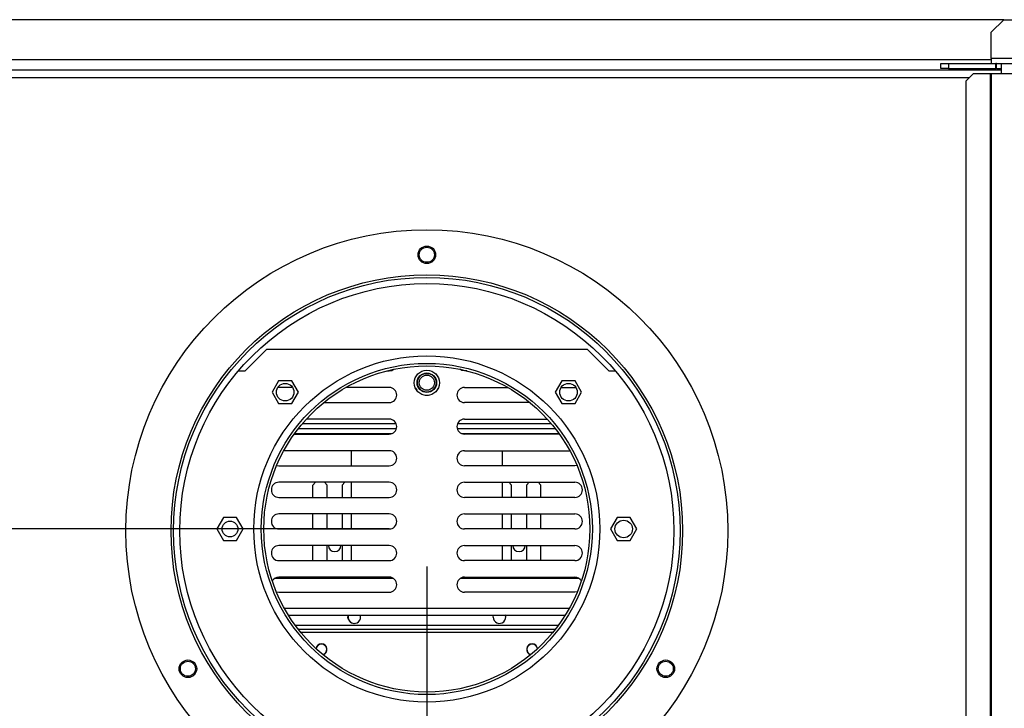
# Model space of a CAD drawing. Units: millimetres. Extents: x 4 to 265, y 3 to 200.
# Drawn here: x 61 to 87, y 45 to 63 of the extents above; entities that cross this region are included whole.
import ezdxf

# ---------------------------------------------------------------- set-up
doc = ezdxf.new("R2010")
doc.units = ezdxf.units.MM
doc.layers.add('FORMAT', color=7, linetype='Continuous')
doc.styles.add('SLDTEXTSTYLE1', font='TXT', dxfattribs={"width": 0.75})
doc.dimstyles.new('SLDDIMSTYLE0', dxfattribs={"dimtxt": 2.645833, "dimasz": 1.3, "dimexe": 0, "dimexo": 0.0625, "dimgap": 0.661458, "dimtad": 1, "dimdec": 0, "dimlfac": 15, "dimrnd": 1e-09, "dimzin": 12, "dimdsep": 46, "dimtxsty": 'SLDTEXTSTYLE1', "dimsah": 1, "dimcen": 0.09, "dimadec": 0, "dimazin": 3, "dimtfac": 1, "dimtdec": 0, "dimtofl": 0, "dimtmove": 0, "dimatfit": 3, "dimfxl": 0, "dimfrac": 2, "dimtolj": 1, "dimtzin": 12, "dimarcsym": 0})
doc.dimstyles.new('SLDDIMSTYLE1', dxfattribs={"dimtxt": 2.645833, "dimasz": 1.3, "dimexe": 0, "dimexo": 0.0625, "dimgap": 0.661458, "dimtad": 1, "dimdec": 0, "dimlfac": 15, "dimrnd": 1e-09, "dimzin": 12, "dimdsep": 46, "dimtxsty": 'SLDTEXTSTYLE1', "dimsah": 1, "dimcen": 0.09, "dimadec": 0, "dimazin": 3, "dimtfac": 1, "dimtdec": 0, "dimtmove": 0, "dimatfit": 0, "dimfxl": 0, "dimfrac": 2, "dimtolj": 1, "dimtzin": 12, "dimarcsym": 0})

# ---------------------------------------------------------------- blocks, each defined once
blk = doc.blocks.new('_D_4')
at = {"layer": 'FORMAT', "color": 7}
for p, q in [((71.854, 48.621), (71.854, 15.054)), ((111.588, 29.497), (111.588, 15.054)), ((87.464, 25.057), (86.659, 25.057)), ((86.659, 25.057), (86.659, 20.118)), ((96.572, 25.057), (97.377, 25.057)), ((97.377, 25.057), (97.377, 20.118)), ((93.897, 24.511), (91.588, 20.663)), ((86.659, 20.118), (87.464, 20.118)), ((97.377, 20.118), (96.572, 20.118)), ((71.854, 16.054), (111.588, 16.054))]:
    blk.add_line(p, q, dxfattribs=at)
for points in [[(71.854, 16.054), (73.154, 15.804), (73.154, 16.304)], [(111.588, 16.054), (110.288, 16.304), (110.288, 15.804)]]:
    blk.add_solid(points, dxfattribs=at)
at = {"layer": 'FORMAT', "color": 7, "attachment_point": 1, "style": 'SLDTEXTSTYLE1'}
for s, insert, char_height in [('7', (91.374, 24.975), 1.852), ('23', (87.464, 24.039), 2.6458), ('"', (95.479, 24.039), 2.646), ('16', (92.742, 22.505), 1.8521), ('596mm', (85.778, 19.464), 2.6458)]:
    blk.add_mtext(s, dxfattribs=dict(at, insert=insert, char_height=char_height))
blk = doc.blocks.new('_D_5')
at = {"layer": 'FORMAT', "color": 7}
for p, q in [((27.629, 49.621), (27.629, 52.121)), ((70.854, 49.621), (26.629, 49.621)), ((27.629, 30.488), (27.629, 49.621)), ((18.626, 45.293), (18.626, 46.098)), ((18.626, 46.098), (23.565, 46.098)), ((23.565, 46.098), (23.565, 45.293)), ((19.171, 42.618), (23.019, 40.309)), ((18.626, 36.185), (18.626, 35.38)), ((23.565, 35.38), (23.565, 36.185)), ((18.626, 35.38), (23.565, 35.38)), ((31.124, 30.488), (26.629, 30.488)), ((27.629, 30.488), (27.629, 27.988))]:
    blk.add_line(p, q, dxfattribs=at)
for points in [[(27.629, 49.621), (27.879, 50.921), (27.379, 50.921)], [(27.629, 30.488), (27.379, 29.188), (27.879, 29.188)]]:
    blk.add_solid(points, dxfattribs=at)
at = {"layer": 'FORMAT', "color": 7, "attachment_point": 1, "rotation": 90, "style": 'SLDTEXTSTYLE1'}
for s, insert, char_height in [('287mm', (24.218, 34.499), 2.6458), ('"', (19.643, 44.2), 2.646), ('16', (21.177, 41.463), 1.8521), ('5', (18.708, 40.095), 1.852), ('11', (19.643, 36.185), 2.6458)]:
    blk.add_mtext(s, dxfattribs=dict(at, insert=insert, char_height=char_height))

msp = doc.modelspace()

# ---------------------------------------------------------------- linework, layer by layer
at = {"color": 7, "linetype": 'Continuous', "lineweight": 25}
for p, q in [((87.188, 63.154), (56.521, 63.154)), ((87.188, 63.154), (86.854, 62.821)), ((87.188, 63.154), (107.354, 63.154)), ((86.854, 62.121), (86.854, 62.821)), ((86.854, 62.121), (86.854, 61.988)), ((56.588, 61.821), (87.121, 61.821)), ((85.521, 61.854), (85.521, 61.988)), ((85.521, 61.988), (85.721, 61.988)), ((85.721, 61.854), (85.521, 61.854)), ((85.721, 61.988), (85.721, 61.854)), ((85.721, 61.988), (86.981, 61.988)), ((85.721, 61.854), (86.981, 61.854)), ((86.981, 61.854), (86.981, 61.988)), ((86.994, 61.988), (86.981, 61.988)), ((86.994, 61.854), (86.981, 61.854)), ((86.994, 61.988), (87.121, 61.988)), ((86.994, 61.854), (86.994, 61.988)), ((86.994, 61.854), (87.121, 61.854)), ((87.121, 61.988), (87.121, 61.721)), ((87.121, 61.988), (107.388, 61.988)), ((86.382, 61.721), (86.183, 61.521)), ((86.183, 61.521), (86.183, 36.154)), ((86.382, 61.721), (86.826, 61.721)), ((86.826, 61.721), (86.854, 61.721)), ((86.826, 61.721), (86.826, 35.954)), ((86.854, 61.721), (86.854, 35.954)), ((86.854, 61.721), (87.121, 61.721)), ((67.021, 53.821), (67.588, 54.388)), ((76.121, 54.388), (67.588, 54.388)), ((76.121, 54.388), (76.688, 53.821)), ((66.846, 53.821), (67.021, 53.821)), ((70.788, 53.821), (70.854, 53.821)), ((72.921, 53.821), (72.854, 53.821)), ((76.688, 53.821), (76.862, 53.821)), ((67.914, 53.56), (67.739, 53.256)), ((68.265, 53.56), (67.914, 53.56)), ((68.44, 53.256), (68.265, 53.56)), ((75.444, 53.56), (75.269, 53.256)), ((75.794, 53.56), (75.444, 53.56)), ((75.969, 53.256), (75.794, 53.56)), ((67.739, 53.256), (67.914, 52.953)), ((67.921, 53.381), (67.891, 53.379)), ((68.287, 53.381), (67.921, 53.381)), ((68.265, 52.953), (68.44, 53.256)), ((70.854, 53.381), (69.7, 53.381)), ((71.55, 53.367), (71.584, 53.31)), ((71.807, 53.174), (71.901, 53.174)), ((72.125, 53.31), (72.158, 53.367)), ((72.854, 53.381), (74.008, 53.381)), ((75.269, 53.256), (75.444, 52.953)), ((75.421, 53.381), (75.788, 53.381)), ((75.788, 53.381), (75.817, 53.379)), ((75.794, 52.953), (75.969, 53.256)), ((67.914, 52.953), (68.265, 52.953)), ((69.118, 52.981), (70.854, 52.981)), ((74.591, 52.981), (72.854, 52.981)), ((75.444, 52.953), (75.794, 52.953)), ((68.547, 52.421), (71.038, 52.421)), ((70.854, 52.541), (68.652, 52.541)), ((72.671, 52.421), (75.161, 52.421)), ((72.854, 52.541), (75.056, 52.541)), ((68.329, 52.141), (70.854, 52.141)), ((68.339, 52.154), (70.926, 52.154)), ((68.439, 52.288), (71.047, 52.288)), ((72.661, 52.288), (75.27, 52.288)), ((72.782, 52.154), (75.37, 52.154)), ((75.379, 52.141), (72.854, 52.141)), ((70.854, 51.701), (68.053, 51.701)), ((69.854, 51.301), (69.854, 51.701)), ((72.854, 51.701), (75.656, 51.701)), ((73.854, 51.701), (73.854, 51.301)), ((67.863, 51.309), (67.921, 51.301)), ((67.921, 51.301), (70.854, 51.301)), ((75.788, 51.301), (72.854, 51.301)), ((75.845, 51.309), (75.788, 51.301)), ((70.854, 50.861), (67.921, 50.861)), ((68.894, 50.861), (68.821, 50.788)), ((68.821, 50.461), (68.821, 50.788)), ((69.204, 50.788), (69.131, 50.861)), ((69.204, 50.461), (69.204, 50.788)), ((69.678, 50.861), (69.604, 50.788)), ((69.604, 50.788), (69.604, 50.461)), ((69.854, 50.461), (69.854, 50.861)), ((72.854, 50.861), (75.788, 50.861)), ((73.854, 50.861), (73.854, 50.461)), ((74.104, 50.788), (74.031, 50.861)), ((74.104, 50.461), (74.104, 50.788)), ((74.578, 50.861), (74.504, 50.788)), ((74.504, 50.788), (74.504, 50.461)), ((74.888, 50.788), (74.814, 50.861)), ((74.888, 50.461), (74.888, 50.788)), ((67.921, 50.461), (70.854, 50.461)), ((75.788, 50.461), (72.854, 50.461)), ((70.854, 50.021), (67.921, 50.021)), ((68.821, 49.621), (68.821, 50.021)), ((69.204, 49.621), (69.204, 50.021)), ((69.604, 50.021), (69.604, 49.621)), ((69.854, 49.621), (69.854, 50.021)), ((72.854, 50.021), (75.788, 50.021)), ((73.854, 50.021), (73.854, 49.621)), ((74.104, 49.621), (74.104, 50.021)), ((74.504, 50.021), (74.504, 49.621)), ((74.888, 49.621), (74.888, 50.021)), ((66.446, 49.924), (66.271, 49.621)), ((66.796, 49.924), (66.446, 49.924)), ((66.971, 49.621), (66.796, 49.924)), ((76.912, 49.924), (76.737, 49.621)), ((77.263, 49.924), (76.912, 49.924)), ((77.438, 49.621), (77.263, 49.924)), ((66.271, 49.621), (66.446, 49.318)), ((66.796, 49.318), (66.971, 49.621)), ((67.921, 49.621), (70.854, 49.621)), ((75.788, 49.621), (72.854, 49.621)), ((76.737, 49.621), (76.912, 49.318)), ((77.263, 49.318), (77.438, 49.621)), ((66.446, 49.318), (66.796, 49.318)), ((76.912, 49.318), (77.263, 49.318)), ((70.854, 49.181), (67.921, 49.181)), ((68.821, 48.781), (68.821, 49.181)), ((69.204, 48.781), (69.204, 49.181)), ((69.604, 49.181), (69.604, 48.781)), ((69.854, 48.781), (69.854, 49.181)), ((72.854, 49.181), (75.788, 49.181)), ((73.854, 49.181), (73.854, 48.781)), ((74.104, 48.781), (74.104, 49.181)), ((74.504, 49.181), (74.504, 48.781)), ((74.888, 48.781), (74.888, 49.181)), ((67.921, 48.781), (70.854, 48.781)), ((75.788, 48.781), (72.854, 48.781)), ((70.968, 48.305), (67.807, 48.305)), ((70.854, 48.341), (67.921, 48.341)), ((68.821, 48.305), (68.821, 48.341)), ((69.854, 48.305), (69.854, 48.341)), ((75.902, 48.305), (72.74, 48.305)), ((72.854, 48.341), (75.788, 48.341)), ((73.854, 48.341), (73.854, 48.305)), ((74.888, 48.305), (74.888, 48.341)), ((67.855, 47.952), (67.921, 47.941)), ((67.921, 47.941), (70.854, 47.941)), ((75.788, 47.941), (72.854, 47.941)), ((75.853, 47.952), (75.788, 47.941)), ((68.173, 47.335), (75.536, 47.335)), ((69.758, 47.279), (69.768, 47.335)), ((69.925, 47.112), (69.917, 47.112)), ((73.617, 47.279), (73.627, 47.335)), ((75.346, 47.054), (68.363, 47.054)), ((75.27, 46.954), (68.439, 46.954))]:
    msp.add_line(p, q, dxfattribs=at)
at = {"color": 8, "linetype": 'Continuous', "lineweight": 25}
for p, q in [((86.854, 62.088), (56.854, 62.088)), ((107.388, 62.121), (86.854, 62.121)), ((57.426, 61.621), (86.282, 61.621)), ((87.121, 61.721), (107.388, 61.721)), ((68.065, 47.519), (75.643, 47.519)), ((75.203, 46.871), (68.505, 46.871))]:
    msp.add_line(p, q, dxfattribs=at)
at = {"color": 7, "linetype": 'Continuous', "lineweight": 25, "flags": 128}
for points in [[(70.854, 53.821), (70.923, 53.833), (70.98, 53.865)], [(72.854, 53.821), (72.786, 53.833), (72.729, 53.865)], [(69.767, 47.226), (69.758, 47.279), (69.758, 47.282)]]:
    msp.add_lwpolyline(points, dxfattribs=at)
at = {"color": 7, "linetype": 'Continuous', "lineweight": 25}
for centre, radius in [((71.854, 49.574), 8), ((71.854, 56.907), 0.233), ((71.854, 56.907), 0.2), ((71.854, 49.574), 6.8), ((71.854, 49.574), 6.733), ((71.854, 49.574), 6.567), ((71.854, 49.621), 4.6), ((71.854, 49.621), 4.4), ((71.854, 49.621), 4.333), ((71.854, 53.504), 0.333), ((71.854, 53.508), 0.26), ((71.854, 53.508), 0.247), ((71.854, 53.508), 0.2), ((68.09, 53.256), 0.233), ((75.619, 53.256), 0.233), ((66.621, 49.621), 0.21), ((77.088, 49.621), 0.233), ((65.503, 45.907), 0.233), ((65.503, 45.907), 0.2), ((78.205, 45.907), 0.233), ((78.205, 45.907), 0.2)]:
    msp.add_circle(centre, radius, dxfattribs=at)
for centre, radius, start, end in [((70.854, 53.181), 0.2, 270, 90), ((72.854, 53.181), 0.2, 90, 270), ((70.854, 52.341), 0.2, 270, 90), ((72.854, 52.341), 0.2, 90, 270), ((70.854, 51.501), 0.2, 270, 90), ((72.854, 51.501), 0.2, 90, 270), ((67.921, 50.661), 0.2, 90, 270), ((70.854, 50.661), 0.2, 270, 90), ((72.854, 50.661), 0.2, 90, 270), ((75.788, 50.661), 0.2, 270, 90), ((67.921, 49.821), 0.2, 90, 270), ((70.854, 49.821), 0.2, 270, 90), ((72.854, 49.821), 0.2, 90, 270), ((75.788, 49.821), 0.2, 270, 90), ((67.921, 48.981), 0.2, 90, 270), ((69.404, 49.188), 0.167, 182.2924, 357.7076), ((70.854, 48.981), 0.2, 270, 90), ((72.854, 48.981), 0.2, 90, 270), ((74.304, 49.188), 0.167, 182.2924, 357.7076), ((75.788, 48.981), 0.2, 270, 90), ((67.921, 48.141), 0.2, 90, 150.4299), ((70.854, 48.141), 0.2, 270, 90), ((72.854, 48.141), 0.2, 90, 270), ((75.788, 48.141), 0.2, 29.5701, 90), ((69.925, 47.279), 0.167, 180, 19.7389), ((69.926, 47.279), 0.167, 160.2601, 269.9975), ((73.783, 47.279), 0.167, 180, 19.7389), ((69.054, 46.421), 0.147, 285.9807, 171.6474), ((69.054, 46.421), 0.14, 90, 173.5379), ((69.054, 46.421), 0.14, 284.0902, 90), ((74.654, 46.421), 0.147, 8.3526, 254.0193), ((74.654, 46.421), 0.14, 90, 255.9098), ((74.654, 46.421), 0.14, 6.4621, 90)]:
    msp.add_arc(centre, radius, start, end, dxfattribs=at)

# ---------------------------------------------------------------- dimensions: what is measured, and where the dimension line sits
at = {"layer": 'FORMAT', "color": 7}
dim = msp.add_linear_dim(base=(27.629, 49.621), p1=(32.124, 30.488), p2=(71.854, 49.621), angle=90, dimstyle='SLDDIMSTYLE1', dxfattribs=at)
dim.commit()
dim.dimension.update_dxf_attribs({"geometry": '_D_5', "text_midpoint": (27.629, 40.739), "dimtype": 160})
dim = msp.add_linear_dim(base=(111.588, 16.054), p1=(71.854, 49.621), p2=(111.588, 30.497), dimstyle='SLDDIMSTYLE0', dxfattribs=at)
dim.commit()
dim.dimension.update_dxf_attribs({"geometry": '_D_4', "text_midpoint": (92.018, 16.054), "dimtype": 160})

doc.saveas('drawing.dxf')
